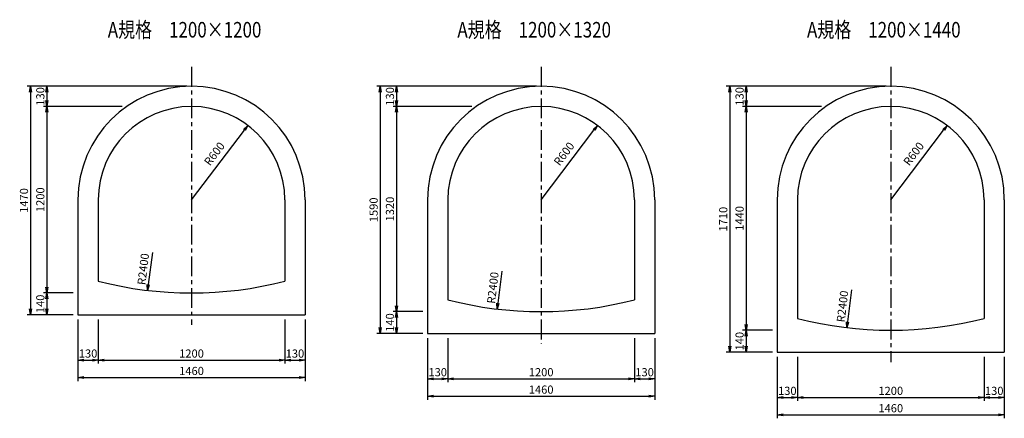
# Model space of a CAD drawing. Extents: x -24394 to -11321, y 32230 to 34795.
# Drawn here: x -17651 to -11321, y 32230 to 34795 of the extents above; entities that cross this region are included whole.
import ezdxf
from ezdxf.enums import TextEntityAlignment as Align

# ---------------------------------------------------------------- set-up
doc = ezdxf.new("R2010")
doc.units = 0
doc.header["$LTSCALE"] = 50
doc.header["$MEASUREMENT"] = 0
doc.linetypes.add('CENTER', pattern=[50.8, 31.75, -6.35, 6.35, -6.35])
doc.layers.get('0').update_dxf_attribs({"linetype": 'CONTINUOUS'})
doc.layers.get('DEFPOINTS').update_dxf_attribs({"linetype": 'CONTINUOUS'})
for name, color, linetype in [('D-BMK', 2, 'CENTER'), ('D-STR', 1, 'CONTINUOUS'), ('D-STR-DIM', 7, 'CONTINUOUS'), ('D-TTL-TXT', 7, 'CONTINUOUS')]:
    doc.layers.add(name, color=color, linetype=linetype)
doc.styles.add('STYLE1', font='romans.shx', dxfattribs={"width": 0.8, "bigfont": 'bigfont.shx'})
doc.dimstyles.new('S15', dxfattribs={"dimscale": 15, "dimtxt": 3.5, "dimasz": 2.5, "dimexe": 1.5, "dimexo": 2, "dimtad": 1, "dimdec": 0, "dimdsep": 46, "dimtxsty": 'STYLE1', "dimblk": 'OPEN', "dimcen": 2.5, "dimadec": 0, "dimazin": 0, "dimtfac": 1, "dimtdec": 0, "dimtix": 1, "dimtmove": 2, "dimatfit": 2, "dimldrblk": 'OPEN', "dimfxl": 1, "dimarcsym": 0})

# ---------------------------------------------------------------- blocks, each defined once
blk = doc.blocks.new('_OPEN')
at = {"color": 0, "linetype": 'ByBlock'}
for p, q in [((-1, 0.17), (0, 0)), ((0, 0), (-1, -0.17)), ((0, 0), (-1, 0))]:
    blk.add_line(p, q, dxfattribs=at)
blk = doc.blocks.new('*D248')
at = {"layer": 'D-STR-DIM', "color": 0, "lineweight": -2, "transparency": 16777216}
blk.add_line((-16546.2, 33636.4), (-16206.6, 34084.8), dxfattribs=at)
at = {"layer": 'DEFPOINTS', "color": 0, "transparency": 16777216}
for p in [(-16183.9, 34114.7), (-16546.2, 33636.4)]:
    blk.add_point(p, dxfattribs=at)
at = {"layer": 'D-STR-DIM', "color": 0, "lineweight": -2, "transparency": 16777216, "xscale": 37.5, "yscale": 37.5, "zscale": 37.5, "rotation": 52.85844785173075}
blk.add_blockref('_OPEN', (-16183.9, 34114.7), dxfattribs=at)
at = {"layer": 'D-STR-DIM', "color": 0, "transparency": 16777216, "insert": (-16393.5, 33927.9), "char_height": 52.5, "attachment_point": 5, "rotation": 52.85845, "style": 'STYLE1'}
blk.add_mtext('R600', dxfattribs=at)
blk = doc.blocks.new('*D249')
at = {"layer": 'D-STR-DIM', "color": 0, "lineweight": -2, "transparency": 16777216}
for p, q in [((-17276.2, 32866.4), (-17276.2, 32469.9)), ((-15816.2, 32866.4), (-15816.2, 32469.9)), ((-17238.7, 32492.4), (-15853.7, 32492.4))]:
    blk.add_line(p, q, dxfattribs=at)
at = {"layer": 'DEFPOINTS', "color": 0, "transparency": 16777216}
for p in [(-17276.2, 32896.4), (-15816.2, 32896.4), (-15816.2, 32492.4)]:
    blk.add_point(p, dxfattribs=at)
at = {"layer": 'D-STR-DIM', "color": 0, "lineweight": -2, "transparency": 16777216, "xscale": 37.5, "yscale": 37.5, "zscale": 37.5, "rotation": 180}
blk.add_blockref('_OPEN', (-17276.2, 32492.4), dxfattribs=at)
at = {"layer": 'D-STR-DIM', "color": 0, "lineweight": -2, "transparency": 16777216, "xscale": 37.5, "yscale": 37.5, "zscale": 37.5}
blk.add_blockref('_OPEN', (-15816.2, 32492.4), dxfattribs=at)
at = {"layer": 'D-STR-DIM', "color": 0, "transparency": 16777216, "insert": (-16546.2, 32528), "char_height": 52.5, "attachment_point": 5, "style": 'STYLE1'}
blk.add_mtext('1460', dxfattribs=at)
blk = doc.blocks.new('*D250')
at = {"layer": 'D-STR-DIM', "color": 0, "lineweight": -2, "transparency": 16777216}
for p, q in [((-15946.2, 32866.4), (-15946.2, 32581.8)), ((-17146.2, 32634.3), (-17146.2, 32626.8)), ((-17108.7, 32604.3), (-15983.7, 32604.3))]:
    blk.add_line(p, q, dxfattribs=at)
at = {"layer": 'DEFPOINTS', "color": 0, "transparency": 16777216}
for p in [(-15946.2, 32896.4), (-17146.2, 32604.3), (-15946.2, 32604.3)]:
    blk.add_point(p, dxfattribs=at)
at = {"layer": 'D-STR-DIM', "color": 0, "lineweight": -2, "transparency": 16777216, "xscale": 37.5, "yscale": 37.5, "zscale": 37.5, "rotation": 180}
blk.add_blockref('_OPEN', (-17146.2, 32604.3), dxfattribs=at)
at = {"layer": 'D-STR-DIM', "color": 0, "lineweight": -2, "transparency": 16777216, "xscale": 37.5, "yscale": 37.5, "zscale": 37.5}
blk.add_blockref('_OPEN', (-15946.2, 32604.3), dxfattribs=at)
at = {"layer": 'D-STR-DIM', "color": 0, "transparency": 16777216, "insert": (-16546.2, 32639.9), "char_height": 52.5, "attachment_point": 5, "style": 'STYLE1'}
blk.add_mtext('1200', dxfattribs=at)
blk = doc.blocks.new('*D251')
at = {"layer": 'D-STR-DIM', "color": 0, "lineweight": -2, "transparency": 16777216}
for p, q in [((-16576.2, 34366.4), (-17603.3, 34366.4)), ((-17580.8, 34328.9), (-17580.8, 32933.9)), ((-17306.2, 32896.4), (-17603.3, 32896.4))]:
    blk.add_line(p, q, dxfattribs=at)
at = {"layer": 'DEFPOINTS', "color": 0, "transparency": 16777216}
for p in [(-16546.2, 34366.4), (-17580.8, 32896.4), (-17276.2, 32896.4)]:
    blk.add_point(p, dxfattribs=at)
at = {"layer": 'D-STR-DIM', "color": 0, "lineweight": -2, "transparency": 16777216, "xscale": 37.5, "yscale": 37.5, "zscale": 37.5}
for p, rotation in [((-17580.8, 34366.4), 90), ((-17580.8, 32896.4), 270)]:
    blk.add_blockref('_OPEN', p, dxfattribs=dict(at, rotation=rotation))
at = {"layer": 'D-STR-DIM', "color": 0, "transparency": 16777216, "insert": (-17616.5, 33631.4), "char_height": 52.5, "attachment_point": 5, "rotation": 90, "style": 'STYLE1'}
blk.add_mtext('1470', dxfattribs=at)
blk = doc.blocks.new('*D252')
at = {"layer": 'D-STR-DIM', "color": 0, "lineweight": -2, "transparency": 16777216}
for p, q in [((-16992, 34236.4), (-17498.3, 34236.4)), ((-17475.8, 34198.9), (-17475.8, 33073.9)), ((-17306.2, 33036.4), (-17498.3, 33036.4))]:
    blk.add_line(p, q, dxfattribs=at)
at = {"layer": 'DEFPOINTS', "color": 0, "transparency": 16777216}
for p in [(-16962, 34236.4), (-17475.8, 33036.4), (-17276.2, 33036.4)]:
    blk.add_point(p, dxfattribs=at)
at = {"layer": 'D-STR-DIM', "color": 0, "lineweight": -2, "transparency": 16777216, "xscale": 37.5, "yscale": 37.5, "zscale": 37.5}
for p, rotation in [((-17475.8, 34236.4), 90), ((-17475.8, 33036.4), 270)]:
    blk.add_blockref('_OPEN', p, dxfattribs=dict(at, rotation=rotation))
at = {"layer": 'D-STR-DIM', "color": 0, "transparency": 16777216, "insert": (-17511.5, 33636.4), "char_height": 52.5, "attachment_point": 5, "rotation": 90, "style": 'STYLE1'}
blk.add_mtext('1200', dxfattribs=at)
blk = doc.blocks.new('*D253')
at = {"layer": 'D-STR-DIM', "color": 0, "lineweight": -2, "transparency": 16777216}
for p, q in [((-17276.2, 32866.4), (-17276.2, 32581.8)), ((-17146.2, 32866.4), (-17146.2, 32581.8)), ((-17238.7, 32604.3), (-17183.7, 32604.3))]:
    blk.add_line(p, q, dxfattribs=at)
at = {"layer": 'DEFPOINTS', "color": 0, "transparency": 16777216}
for p in [(-17276.2, 32896.4), (-17146.2, 32896.4), (-17146.2, 32604.3)]:
    blk.add_point(p, dxfattribs=at)
at = {"layer": 'D-STR-DIM', "color": 0, "lineweight": -2, "transparency": 16777216, "xscale": 37.5, "yscale": 37.5, "zscale": 37.5, "rotation": 180}
blk.add_blockref('_OPEN', (-17276.2, 32604.3), dxfattribs=at)
at = {"layer": 'D-STR-DIM', "color": 0, "lineweight": -2, "transparency": 16777216, "xscale": 37.5, "yscale": 37.5, "zscale": 37.5}
blk.add_blockref('_OPEN', (-17146.2, 32604.3), dxfattribs=at)
at = {"layer": 'D-STR-DIM', "color": 0, "transparency": 16777216, "insert": (-17211.2, 32639.9), "char_height": 52.5, "attachment_point": 5, "style": 'STYLE1'}
blk.add_mtext('130', dxfattribs=at)
blk = doc.blocks.new('*D254')
at = {"layer": 'D-STR-DIM', "color": 0, "lineweight": -2, "transparency": 16777216}
for p, q in [((-17306.2, 33036.4), (-17498.3, 33036.4)), ((-17475.8, 32998.9), (-17475.8, 32933.9)), ((-17306.2, 32896.4), (-17498.3, 32896.4))]:
    blk.add_line(p, q, dxfattribs=at)
at = {"layer": 'DEFPOINTS', "color": 0, "transparency": 16777216}
for p in [(-17276.2, 33036.4), (-17475.8, 32896.4), (-17276.2, 32896.4)]:
    blk.add_point(p, dxfattribs=at)
at = {"layer": 'D-STR-DIM', "color": 0, "lineweight": -2, "transparency": 16777216, "xscale": 37.5, "yscale": 37.5, "zscale": 37.5}
for p, rotation in [((-17475.8, 33036.4), 90), ((-17475.8, 32896.4), 270)]:
    blk.add_blockref('_OPEN', p, dxfattribs=dict(at, rotation=rotation))
at = {"layer": 'D-STR-DIM', "color": 0, "transparency": 16777216, "insert": (-17511.5, 32966.4), "char_height": 52.5, "attachment_point": 5, "rotation": 90, "style": 'STYLE1'}
blk.add_mtext('140', dxfattribs=at)
blk = doc.blocks.new('*D255')
at = {"layer": 'D-STR-DIM', "color": 0, "lineweight": -2, "transparency": 16777216}
for p, q in [((-16576.2, 34366.4), (-17498.3, 34366.4)), ((-17475.8, 34328.9), (-17475.8, 34273.9)), ((-16992, 34236.4), (-17498.3, 34236.4))]:
    blk.add_line(p, q, dxfattribs=at)
at = {"layer": 'DEFPOINTS', "color": 0, "transparency": 16777216}
for p in [(-16546.2, 34366.4), (-17475.8, 34236.4), (-16962, 34236.4)]:
    blk.add_point(p, dxfattribs=at)
at = {"layer": 'D-STR-DIM', "color": 0, "lineweight": -2, "transparency": 16777216, "xscale": 37.5, "yscale": 37.5, "zscale": 37.5}
for p, rotation in [((-17475.8, 34366.4), 90), ((-17475.8, 34236.4), 270)]:
    blk.add_blockref('_OPEN', p, dxfattribs=dict(at, rotation=rotation))
at = {"layer": 'D-STR-DIM', "color": 0, "transparency": 16777216, "insert": (-17511.5, 34301.4), "char_height": 52.5, "attachment_point": 5, "rotation": 90, "style": 'STYLE1'}
blk.add_mtext('130', dxfattribs=at)
blk = doc.blocks.new('*D256')
at = {"layer": 'D-STR-DIM', "color": 0, "lineweight": -2, "transparency": 16777216}
for p, q in [((-15946.2, 32866.4), (-15946.2, 32581.8)), ((-15816.2, 32866.4), (-15816.2, 32581.8)), ((-15908.7, 32604.3), (-15853.7, 32604.3))]:
    blk.add_line(p, q, dxfattribs=at)
at = {"layer": 'DEFPOINTS', "color": 0, "transparency": 16777216}
for p in [(-15946.2, 32896.4), (-15816.2, 32896.4), (-15816.2, 32604.3)]:
    blk.add_point(p, dxfattribs=at)
at = {"layer": 'D-STR-DIM', "color": 0, "lineweight": -2, "transparency": 16777216, "xscale": 37.5, "yscale": 37.5, "zscale": 37.5, "rotation": 180}
blk.add_blockref('_OPEN', (-15946.2, 32604.3), dxfattribs=at)
at = {"layer": 'D-STR-DIM', "color": 0, "lineweight": -2, "transparency": 16777216, "xscale": 37.5, "yscale": 37.5, "zscale": 37.5}
blk.add_blockref('_OPEN', (-15816.2, 32604.3), dxfattribs=at)
at = {"layer": 'D-STR-DIM', "color": 0, "transparency": 16777216, "insert": (-15881.2, 32639.9), "char_height": 52.5, "attachment_point": 5, "style": 'STYLE1'}
blk.add_mtext('130', dxfattribs=at)
blk = doc.blocks.new('*D257')
at = {"layer": 'D-STR-DIM', "color": 0, "lineweight": -2, "transparency": 16777216}
blk.add_line((-14298.4, 33636.4), (-13958.8, 34084.8), dxfattribs=at)
at = {"layer": 'DEFPOINTS', "color": 0, "transparency": 16777216}
for p in [(-13936.2, 34114.7), (-14298.4, 33636.4)]:
    blk.add_point(p, dxfattribs=at)
at = {"layer": 'D-STR-DIM', "color": 0, "lineweight": -2, "transparency": 16777216, "xscale": 37.5, "yscale": 37.5, "zscale": 37.5, "rotation": 52.85844785172973}
blk.add_blockref('_OPEN', (-13936.2, 34114.7), dxfattribs=at)
at = {"layer": 'D-STR-DIM', "color": 0, "transparency": 16777216, "insert": (-14145.8, 33927.9), "char_height": 52.5, "attachment_point": 5, "rotation": 52.85845, "style": 'STYLE1'}
blk.add_mtext('R600', dxfattribs=at)
blk = doc.blocks.new('*D258')
at = {"layer": 'D-STR-DIM', "color": 0, "lineweight": -2, "transparency": 16777216}
for p, q in [((-15028.4, 32746.4), (-15028.4, 32349.9)), ((-13568.4, 32746.4), (-13568.4, 32349.9)), ((-14990.9, 32372.4), (-13605.9, 32372.4))]:
    blk.add_line(p, q, dxfattribs=at)
at = {"layer": 'DEFPOINTS', "color": 0, "transparency": 16777216}
for p in [(-15028.4, 32776.4), (-13568.4, 32776.4), (-13568.4, 32372.4)]:
    blk.add_point(p, dxfattribs=at)
at = {"layer": 'D-STR-DIM', "color": 0, "lineweight": -2, "transparency": 16777216, "xscale": 37.5, "yscale": 37.5, "zscale": 37.5, "rotation": 180}
blk.add_blockref('_OPEN', (-15028.4, 32372.4), dxfattribs=at)
at = {"layer": 'D-STR-DIM', "color": 0, "lineweight": -2, "transparency": 16777216, "xscale": 37.5, "yscale": 37.5, "zscale": 37.5}
blk.add_blockref('_OPEN', (-13568.4, 32372.4), dxfattribs=at)
at = {"layer": 'D-STR-DIM', "color": 0, "transparency": 16777216, "insert": (-14298.4, 32408), "char_height": 52.5, "attachment_point": 5, "style": 'STYLE1'}
blk.add_mtext('1460', dxfattribs=at)
blk = doc.blocks.new('*D259')
at = {"layer": 'D-STR-DIM', "color": 0, "lineweight": -2, "transparency": 16777216}
for p, q in [((-13698.4, 32746.4), (-13698.4, 32461.8)), ((-14898.4, 32514.3), (-14898.4, 32506.8)), ((-14860.9, 32484.3), (-13735.9, 32484.3))]:
    blk.add_line(p, q, dxfattribs=at)
at = {"layer": 'DEFPOINTS', "color": 0, "transparency": 16777216}
for p in [(-13698.4, 32776.4), (-14898.4, 32484.3), (-13698.4, 32484.3)]:
    blk.add_point(p, dxfattribs=at)
at = {"layer": 'D-STR-DIM', "color": 0, "lineweight": -2, "transparency": 16777216, "xscale": 37.5, "yscale": 37.5, "zscale": 37.5, "rotation": 180}
blk.add_blockref('_OPEN', (-14898.4, 32484.3), dxfattribs=at)
at = {"layer": 'D-STR-DIM', "color": 0, "lineweight": -2, "transparency": 16777216, "xscale": 37.5, "yscale": 37.5, "zscale": 37.5}
blk.add_blockref('_OPEN', (-13698.4, 32484.3), dxfattribs=at)
at = {"layer": 'D-STR-DIM', "color": 0, "transparency": 16777216, "insert": (-14298.4, 32519.9), "char_height": 52.5, "attachment_point": 5, "style": 'STYLE1'}
blk.add_mtext('1200', dxfattribs=at)
blk = doc.blocks.new('*D260')
at = {"layer": 'D-STR-DIM', "color": 0, "lineweight": -2, "transparency": 16777216}
for p, q in [((-14328.4, 34366.4), (-15355.6, 34366.4)), ((-15333.1, 34328.9), (-15333.1, 32813.9)), ((-15058.4, 32776.4), (-15355.6, 32776.4))]:
    blk.add_line(p, q, dxfattribs=at)
at = {"layer": 'DEFPOINTS', "color": 0, "transparency": 16777216}
for p in [(-14298.4, 34366.4), (-15333.1, 32776.4), (-15028.4, 32776.4)]:
    blk.add_point(p, dxfattribs=at)
at = {"layer": 'D-STR-DIM', "color": 0, "lineweight": -2, "transparency": 16777216, "xscale": 37.5, "yscale": 37.5, "zscale": 37.5}
for p, rotation in [((-15333.1, 34366.4), 90), ((-15333.1, 32776.4), 270)]:
    blk.add_blockref('_OPEN', p, dxfattribs=dict(at, rotation=rotation))
at = {"layer": 'D-STR-DIM', "color": 0, "transparency": 16777216, "insert": (-15368.7, 33571.4), "char_height": 52.5, "attachment_point": 5, "rotation": 90, "style": 'STYLE1'}
blk.add_mtext('1590', dxfattribs=at)
blk = doc.blocks.new('*D261')
at = {"layer": 'D-STR-DIM', "color": 0, "lineweight": -2, "transparency": 16777216}
for p, q in [((-14744.3, 34236.4), (-15250.6, 34236.4)), ((-15228.1, 34198.9), (-15228.1, 32953.9)), ((-15058.4, 32916.4), (-15250.6, 32916.4))]:
    blk.add_line(p, q, dxfattribs=at)
at = {"layer": 'DEFPOINTS', "color": 0, "transparency": 16777216}
for p in [(-14714.3, 34236.4), (-15228.1, 32916.4), (-15028.4, 32916.4)]:
    blk.add_point(p, dxfattribs=at)
at = {"layer": 'D-STR-DIM', "color": 0, "lineweight": -2, "transparency": 16777216, "xscale": 37.5, "yscale": 37.5, "zscale": 37.5}
for p, rotation in [((-15228.1, 34236.4), 90), ((-15228.1, 32916.4), 270)]:
    blk.add_blockref('_OPEN', p, dxfattribs=dict(at, rotation=rotation))
at = {"layer": 'D-STR-DIM', "color": 0, "transparency": 16777216, "insert": (-15263.7, 33576.4), "char_height": 52.5, "attachment_point": 5, "rotation": 90, "style": 'STYLE1'}
blk.add_mtext('1320', dxfattribs=at)
blk = doc.blocks.new('*D262')
at = {"layer": 'D-STR-DIM', "color": 0, "lineweight": -2, "transparency": 16777216}
for p, q in [((-15028.4, 32746.4), (-15028.4, 32461.8)), ((-14898.4, 32746.4), (-14898.4, 32461.8)), ((-14990.9, 32484.3), (-14935.9, 32484.3))]:
    blk.add_line(p, q, dxfattribs=at)
at = {"layer": 'DEFPOINTS', "color": 0, "transparency": 16777216}
for p in [(-15028.4, 32776.4), (-14898.4, 32776.4), (-14898.4, 32484.3)]:
    blk.add_point(p, dxfattribs=at)
at = {"layer": 'D-STR-DIM', "color": 0, "lineweight": -2, "transparency": 16777216, "xscale": 37.5, "yscale": 37.5, "zscale": 37.5, "rotation": 180}
blk.add_blockref('_OPEN', (-15028.4, 32484.3), dxfattribs=at)
at = {"layer": 'D-STR-DIM', "color": 0, "lineweight": -2, "transparency": 16777216, "xscale": 37.5, "yscale": 37.5, "zscale": 37.5}
blk.add_blockref('_OPEN', (-14898.4, 32484.3), dxfattribs=at)
at = {"layer": 'D-STR-DIM', "color": 0, "transparency": 16777216, "insert": (-14963.4, 32519.9), "char_height": 52.5, "attachment_point": 5, "style": 'STYLE1'}
blk.add_mtext('130', dxfattribs=at)
blk = doc.blocks.new('*D263')
at = {"layer": 'D-STR-DIM', "color": 0, "lineweight": -2, "transparency": 16777216}
for p, q in [((-15058.4, 32916.4), (-15250.6, 32916.4)), ((-15228.1, 32878.9), (-15228.1, 32813.9)), ((-15058.4, 32776.4), (-15250.6, 32776.4))]:
    blk.add_line(p, q, dxfattribs=at)
at = {"layer": 'DEFPOINTS', "color": 0, "transparency": 16777216}
for p in [(-15028.4, 32916.4), (-15228.1, 32776.4), (-15028.4, 32776.4)]:
    blk.add_point(p, dxfattribs=at)
at = {"layer": 'D-STR-DIM', "color": 0, "lineweight": -2, "transparency": 16777216, "xscale": 37.5, "yscale": 37.5, "zscale": 37.5}
for p, rotation in [((-15228.1, 32916.4), 90), ((-15228.1, 32776.4), 270)]:
    blk.add_blockref('_OPEN', p, dxfattribs=dict(at, rotation=rotation))
at = {"layer": 'D-STR-DIM', "color": 0, "transparency": 16777216, "insert": (-15263.7, 32846.4), "char_height": 52.5, "attachment_point": 5, "rotation": 90, "style": 'STYLE1'}
blk.add_mtext('140', dxfattribs=at)
blk = doc.blocks.new('*D264')
at = {"layer": 'D-STR-DIM', "color": 0, "lineweight": -2, "transparency": 16777216}
for p, q in [((-14328.4, 34366.4), (-15250.6, 34366.4)), ((-15228.1, 34328.9), (-15228.1, 34273.9)), ((-14744.3, 34236.4), (-15250.6, 34236.4))]:
    blk.add_line(p, q, dxfattribs=at)
at = {"layer": 'DEFPOINTS', "color": 0, "transparency": 16777216}
for p in [(-14298.4, 34366.4), (-15228.1, 34236.4), (-14714.3, 34236.4)]:
    blk.add_point(p, dxfattribs=at)
at = {"layer": 'D-STR-DIM', "color": 0, "lineweight": -2, "transparency": 16777216, "xscale": 37.5, "yscale": 37.5, "zscale": 37.5}
for p, rotation in [((-15228.1, 34366.4), 90), ((-15228.1, 34236.4), 270)]:
    blk.add_blockref('_OPEN', p, dxfattribs=dict(at, rotation=rotation))
at = {"layer": 'D-STR-DIM', "color": 0, "transparency": 16777216, "insert": (-15263.7, 34301.4), "char_height": 52.5, "attachment_point": 5, "rotation": 90, "style": 'STYLE1'}
blk.add_mtext('130', dxfattribs=at)
blk = doc.blocks.new('*D265')
at = {"layer": 'D-STR-DIM', "color": 0, "lineweight": -2, "transparency": 16777216}
for p, q in [((-13698.4, 32746.4), (-13698.4, 32461.8)), ((-13568.4, 32746.4), (-13568.4, 32461.8)), ((-13660.9, 32484.3), (-13605.9, 32484.3))]:
    blk.add_line(p, q, dxfattribs=at)
at = {"layer": 'DEFPOINTS', "color": 0, "transparency": 16777216}
for p in [(-13698.4, 32776.4), (-13568.4, 32776.4), (-13568.4, 32484.3)]:
    blk.add_point(p, dxfattribs=at)
at = {"layer": 'D-STR-DIM', "color": 0, "lineweight": -2, "transparency": 16777216, "xscale": 37.5, "yscale": 37.5, "zscale": 37.5, "rotation": 180}
blk.add_blockref('_OPEN', (-13698.4, 32484.3), dxfattribs=at)
at = {"layer": 'D-STR-DIM', "color": 0, "lineweight": -2, "transparency": 16777216, "xscale": 37.5, "yscale": 37.5, "zscale": 37.5}
blk.add_blockref('_OPEN', (-13568.4, 32484.3), dxfattribs=at)
at = {"layer": 'D-STR-DIM', "color": 0, "transparency": 16777216, "insert": (-13633.4, 32519.9), "char_height": 52.5, "attachment_point": 5, "style": 'STYLE1'}
blk.add_mtext('130', dxfattribs=at)
blk = doc.blocks.new('*D266')
at = {"layer": 'D-STR-DIM', "color": 0, "lineweight": -2, "transparency": 16777216}
blk.add_line((-12050.7, 33636.4), (-11711.1, 34084.8), dxfattribs=at)
at = {"layer": 'DEFPOINTS', "color": 0, "transparency": 16777216}
for p in [(-11688.4, 34114.7), (-12050.7, 33636.4)]:
    blk.add_point(p, dxfattribs=at)
at = {"layer": 'D-STR-DIM', "color": 0, "lineweight": -2, "transparency": 16777216, "xscale": 37.5, "yscale": 37.5, "zscale": 37.5, "rotation": 52.85844785173001}
blk.add_blockref('_OPEN', (-11688.4, 34114.7), dxfattribs=at)
at = {"layer": 'D-STR-DIM', "color": 0, "transparency": 16777216, "insert": (-11898, 33927.9), "char_height": 52.5, "attachment_point": 5, "rotation": 52.85845, "style": 'STYLE1'}
blk.add_mtext('R600', dxfattribs=at)
blk = doc.blocks.new('*D267')
at = {"layer": 'D-STR-DIM', "color": 0, "lineweight": -2, "transparency": 16777216}
for p, q in [((-12780.7, 32626.4), (-12780.7, 32229.9)), ((-11320.7, 32626.4), (-11320.7, 32229.9)), ((-12743.2, 32252.4), (-11358.2, 32252.4))]:
    blk.add_line(p, q, dxfattribs=at)
at = {"layer": 'DEFPOINTS', "color": 0, "transparency": 16777216}
for p in [(-12780.7, 32656.4), (-11320.7, 32656.4), (-11320.7, 32252.4)]:
    blk.add_point(p, dxfattribs=at)
at = {"layer": 'D-STR-DIM', "color": 0, "lineweight": -2, "transparency": 16777216, "xscale": 37.5, "yscale": 37.5, "zscale": 37.5, "rotation": 180}
blk.add_blockref('_OPEN', (-12780.7, 32252.4), dxfattribs=at)
at = {"layer": 'D-STR-DIM', "color": 0, "lineweight": -2, "transparency": 16777216, "xscale": 37.5, "yscale": 37.5, "zscale": 37.5}
blk.add_blockref('_OPEN', (-11320.7, 32252.4), dxfattribs=at)
at = {"layer": 'D-STR-DIM', "color": 0, "transparency": 16777216, "insert": (-12050.7, 32288), "char_height": 52.5, "attachment_point": 5, "style": 'STYLE1'}
blk.add_mtext('1460', dxfattribs=at)
blk = doc.blocks.new('*D268')
at = {"layer": 'D-STR-DIM', "color": 0, "lineweight": -2, "transparency": 16777216}
for p, q in [((-11450.7, 32626.4), (-11450.7, 32341.8)), ((-12650.7, 32394.3), (-12650.7, 32386.8)), ((-12613.2, 32364.3), (-11488.2, 32364.3))]:
    blk.add_line(p, q, dxfattribs=at)
at = {"layer": 'DEFPOINTS', "color": 0, "transparency": 16777216}
for p in [(-11450.7, 32656.4), (-12650.7, 32364.3), (-11450.7, 32364.3)]:
    blk.add_point(p, dxfattribs=at)
at = {"layer": 'D-STR-DIM', "color": 0, "lineweight": -2, "transparency": 16777216, "xscale": 37.5, "yscale": 37.5, "zscale": 37.5, "rotation": 180}
blk.add_blockref('_OPEN', (-12650.7, 32364.3), dxfattribs=at)
at = {"layer": 'D-STR-DIM', "color": 0, "lineweight": -2, "transparency": 16777216, "xscale": 37.5, "yscale": 37.5, "zscale": 37.5}
blk.add_blockref('_OPEN', (-11450.7, 32364.3), dxfattribs=at)
at = {"layer": 'D-STR-DIM', "color": 0, "transparency": 16777216, "insert": (-12050.7, 32399.9), "char_height": 52.5, "attachment_point": 5, "style": 'STYLE1'}
blk.add_mtext('1200', dxfattribs=at)
blk = doc.blocks.new('*D269')
at = {"layer": 'D-STR-DIM', "color": 0, "lineweight": -2, "transparency": 16777216}
for p, q in [((-12080.7, 34366.4), (-13107.9, 34366.4)), ((-13085.4, 34328.9), (-13085.4, 32693.9)), ((-12810.7, 32656.4), (-13107.9, 32656.4))]:
    blk.add_line(p, q, dxfattribs=at)
at = {"layer": 'DEFPOINTS', "color": 0, "transparency": 16777216}
for p in [(-12050.7, 34366.4), (-13085.4, 32656.4), (-12780.7, 32656.4)]:
    blk.add_point(p, dxfattribs=at)
at = {"layer": 'D-STR-DIM', "color": 0, "lineweight": -2, "transparency": 16777216, "xscale": 37.5, "yscale": 37.5, "zscale": 37.5}
for p, rotation in [((-13085.4, 34366.4), 90), ((-13085.4, 32656.4), 270)]:
    blk.add_blockref('_OPEN', p, dxfattribs=dict(at, rotation=rotation))
at = {"layer": 'D-STR-DIM', "color": 0, "transparency": 16777216, "insert": (-13121, 33511.4), "char_height": 52.5, "attachment_point": 5, "rotation": 90, "style": 'STYLE1'}
blk.add_mtext('1710', dxfattribs=at)
blk = doc.blocks.new('*D270')
at = {"layer": 'D-STR-DIM', "color": 0, "lineweight": -2, "transparency": 16777216}
for p, q in [((-12496.5, 34236.4), (-13002.9, 34236.4)), ((-12980.4, 34198.9), (-12980.4, 32833.9)), ((-12810.7, 32796.4), (-13002.9, 32796.4))]:
    blk.add_line(p, q, dxfattribs=at)
at = {"layer": 'DEFPOINTS', "color": 0, "transparency": 16777216}
for p in [(-12466.5, 34236.4), (-12980.4, 32796.4), (-12780.7, 32796.4)]:
    blk.add_point(p, dxfattribs=at)
at = {"layer": 'D-STR-DIM', "color": 0, "lineweight": -2, "transparency": 16777216, "xscale": 37.5, "yscale": 37.5, "zscale": 37.5}
for p, rotation in [((-12980.4, 34236.4), 90), ((-12980.4, 32796.4), 270)]:
    blk.add_blockref('_OPEN', p, dxfattribs=dict(at, rotation=rotation))
at = {"layer": 'D-STR-DIM', "color": 0, "transparency": 16777216, "insert": (-13016, 33516.4), "char_height": 52.5, "attachment_point": 5, "rotation": 90, "style": 'STYLE1'}
blk.add_mtext('1440', dxfattribs=at)
blk = doc.blocks.new('*D271')
at = {"layer": 'D-STR-DIM', "color": 0, "lineweight": -2, "transparency": 16777216}
for p, q in [((-12780.7, 32626.4), (-12780.7, 32341.8)), ((-12650.7, 32626.4), (-12650.7, 32341.8)), ((-12743.2, 32364.3), (-12688.2, 32364.3))]:
    blk.add_line(p, q, dxfattribs=at)
at = {"layer": 'DEFPOINTS', "color": 0, "transparency": 16777216}
for p in [(-12780.7, 32656.4), (-12650.7, 32656.4), (-12650.7, 32364.3)]:
    blk.add_point(p, dxfattribs=at)
at = {"layer": 'D-STR-DIM', "color": 0, "lineweight": -2, "transparency": 16777216, "xscale": 37.5, "yscale": 37.5, "zscale": 37.5, "rotation": 180}
blk.add_blockref('_OPEN', (-12780.7, 32364.3), dxfattribs=at)
at = {"layer": 'D-STR-DIM', "color": 0, "lineweight": -2, "transparency": 16777216, "xscale": 37.5, "yscale": 37.5, "zscale": 37.5}
blk.add_blockref('_OPEN', (-12650.7, 32364.3), dxfattribs=at)
at = {"layer": 'D-STR-DIM', "color": 0, "transparency": 16777216, "insert": (-12715.7, 32399.9), "char_height": 52.5, "attachment_point": 5, "style": 'STYLE1'}
blk.add_mtext('130', dxfattribs=at)
blk = doc.blocks.new('*D272')
at = {"layer": 'D-STR-DIM', "color": 0, "lineweight": -2, "transparency": 16777216}
for p, q in [((-12810.7, 32796.4), (-13002.9, 32796.4)), ((-12980.4, 32758.9), (-12980.4, 32693.9)), ((-12810.7, 32656.4), (-13002.9, 32656.4))]:
    blk.add_line(p, q, dxfattribs=at)
at = {"layer": 'DEFPOINTS', "color": 0, "transparency": 16777216}
for p in [(-12780.7, 32796.4), (-12980.4, 32656.4), (-12780.7, 32656.4)]:
    blk.add_point(p, dxfattribs=at)
at = {"layer": 'D-STR-DIM', "color": 0, "lineweight": -2, "transparency": 16777216, "xscale": 37.5, "yscale": 37.5, "zscale": 37.5}
for p, rotation in [((-12980.4, 32796.4), 90), ((-12980.4, 32656.4), 270)]:
    blk.add_blockref('_OPEN', p, dxfattribs=dict(at, rotation=rotation))
at = {"layer": 'D-STR-DIM', "color": 0, "transparency": 16777216, "insert": (-13016, 32726.4), "char_height": 52.5, "attachment_point": 5, "rotation": 90, "style": 'STYLE1'}
blk.add_mtext('140', dxfattribs=at)
blk = doc.blocks.new('*D273')
at = {"layer": 'D-STR-DIM', "color": 0, "lineweight": -2, "transparency": 16777216}
for p, q in [((-12080.7, 34366.4), (-13002.9, 34366.4)), ((-12980.4, 34328.9), (-12980.4, 34273.9)), ((-12496.5, 34236.4), (-13002.9, 34236.4))]:
    blk.add_line(p, q, dxfattribs=at)
at = {"layer": 'DEFPOINTS', "color": 0, "transparency": 16777216}
for p in [(-12050.7, 34366.4), (-12980.4, 34236.4), (-12466.5, 34236.4)]:
    blk.add_point(p, dxfattribs=at)
at = {"layer": 'D-STR-DIM', "color": 0, "lineweight": -2, "transparency": 16777216, "xscale": 37.5, "yscale": 37.5, "zscale": 37.5}
for p, rotation in [((-12980.4, 34366.4), 90), ((-12980.4, 34236.4), 270)]:
    blk.add_blockref('_OPEN', p, dxfattribs=dict(at, rotation=rotation))
at = {"layer": 'D-STR-DIM', "color": 0, "transparency": 16777216, "insert": (-13016, 34301.4), "char_height": 52.5, "attachment_point": 5, "rotation": 90, "style": 'STYLE1'}
blk.add_mtext('130', dxfattribs=at)
blk = doc.blocks.new('*D274')
at = {"layer": 'D-STR-DIM', "color": 0, "lineweight": -2, "transparency": 16777216}
for p, q in [((-11450.7, 32626.4), (-11450.7, 32341.8)), ((-11320.7, 32626.4), (-11320.7, 32341.8)), ((-11413.2, 32364.3), (-11358.2, 32364.3))]:
    blk.add_line(p, q, dxfattribs=at)
at = {"layer": 'DEFPOINTS', "color": 0, "transparency": 16777216}
for p in [(-11450.7, 32656.4), (-11320.7, 32656.4), (-11320.7, 32364.3)]:
    blk.add_point(p, dxfattribs=at)
at = {"layer": 'D-STR-DIM', "color": 0, "lineweight": -2, "transparency": 16777216, "xscale": 37.5, "yscale": 37.5, "zscale": 37.5, "rotation": 180}
blk.add_blockref('_OPEN', (-11450.7, 32364.3), dxfattribs=at)
at = {"layer": 'D-STR-DIM', "color": 0, "lineweight": -2, "transparency": 16777216, "xscale": 37.5, "yscale": 37.5, "zscale": 37.5}
blk.add_blockref('_OPEN', (-11320.7, 32364.3), dxfattribs=at)
at = {"layer": 'D-STR-DIM', "color": 0, "transparency": 16777216, "insert": (-11385.7, 32399.9), "char_height": 52.5, "attachment_point": 5, "style": 'STYLE1'}
blk.add_mtext('130', dxfattribs=at)

msp = doc.modelspace()

# ---------------------------------------------------------------- linework, layer by layer
at = {"layer": 'D-BMK', "ltscale": 0.08}
for p, q in [((-16546.2, 34490.7), (-16546.2, 32832.1)), ((-14298.4, 34490.7), (-14298.4, 32712.1)), ((-12050.7, 34490.7), (-12050.7, 32592.1))]:
    msp.add_line(p, q, dxfattribs=at)
at = {"layer": 'D-STR'}
for p, q in [((-17276.2, 33636.4), (-17276.2, 32896.4)), ((-17146.2, 33636.4), (-17146.2, 33112.6)), ((-15946.2, 33636.4), (-15946.2, 33112.6)), ((-15816.2, 33636.4), (-15816.2, 32896.4)), ((-15028.4, 33636.4), (-15028.4, 32776.4)), ((-14898.4, 33636.4), (-14898.4, 32992.6)), ((-13698.4, 33636.4), (-13698.4, 32992.6)), ((-13568.4, 33636.4), (-13568.4, 32776.4)), ((-12780.7, 33636.4), (-12780.7, 32656.4)), ((-12650.7, 33636.4), (-12650.7, 32872.6)), ((-11450.7, 33636.4), (-11450.7, 32872.6)), ((-11320.7, 33636.4), (-11320.7, 32656.4)), ((-17276.2, 32896.4), (-15816.2, 32896.4)), ((-15028.4, 32776.4), (-13568.4, 32776.4)), ((-12780.7, 32656.4), (-11320.7, 32656.4))]:
    msp.add_line(p, q, dxfattribs=at)
for centre, radius, start, end in [((-16546.2, 33636.4), 730, 0, 180), ((-14298.4, 33636.4), 730, 0, 180), ((-12050.7, 33636.4), 730, 0, 180), ((-16546.2, 33636.4), 600, 0, 180), ((-14298.4, 33636.4), 600, 0, 180), ((-12050.7, 33636.4), 600, 0, 180), ((-16546.2, 35436.4), 2400, 255.52249, 284.47751), ((-14298.4, 35316.4), 2400, 255.52249, 284.47751), ((-12050.7, 35196.4), 2400, 255.52249, 284.47751)]:
    msp.add_arc(centre, radius, start, end, dxfattribs=at)
at = {"layer": 'D-STR-DIM'}
for p, q in [((-16798.1, 33295.9), (-16824.7, 33090.4)), ((-14550.4, 33175.9), (-14577, 32970.4)), ((-12302.6, 33055.9), (-12329.2, 32850.4))]:
    msp.add_line(p, q, dxfattribs=at)

# ---------------------------------------------------------------- block references
at = {"layer": 'D-STR-DIM', "xscale": 37.50000000000091, "yscale": 37.50000000000091, "zscale": 37.50000000000091, "rotation": 263.2298590943528}
for p in [(-16829.1, 33053.1), (-14581.4, 32933.1), (-12333.6, 32813.1)]:
    msp.add_blockref('_OPEN', p, dxfattribs=at)

# ---------------------------------------------------------------- texts
at = {"layer": 'D-STR-DIM', "char_height": 52.5, "attachment_point": 5, "rotation": 83.22986, "style": 'STYLE1'}
for insert in [(-16850, 33189.1), (-14602.3, 33069.1), (-12354.5, 32949.1)]:
    msp.add_mtext('R2400', dxfattribs=dict(at, insert=insert))
at = {"layer": 'D-TTL-TXT', "style": 'STYLE1', "width": 0.8}
for s, p in [('A規格\u30001200×1200', (-16590.8, 34717.3)), ('A規格\u30001200×1320', (-14343.1, 34717.3)), ('A規格\u30001200×1440', (-12095.4, 34717.3))]:
    msp.add_text(s, height=100, dxfattribs=at).set_placement(p, align=Align.MIDDLE)

# ---------------------------------------------------------------- dimensions: what is measured, and where the dimension line sits
at = {"layer": 'D-STR-DIM'}
for base, p1, p2, picture, middle in [((-17580.8, 32896.4), (-16546.2, 34366.4), (-17276.2, 32896.4), '*D251', (-17616.5, 33631.4)), ((-17475.8, 34236.4), (-16546.2, 34366.4), (-16962, 34236.4), '*D255', (-17511.5, 34301.4)), ((-15333.1, 32776.4), (-14298.4, 34366.4), (-15028.4, 32776.4), '*D260', (-15368.7, 33571.4)), ((-15228.1, 34236.4), (-14298.4, 34366.4), (-14714.3, 34236.4), '*D264', (-15263.7, 34301.4)), ((-13085.4, 32656.4), (-12050.7, 34366.4), (-12780.7, 32656.4), '*D269', (-13121, 33511.4)), ((-12980.4, 34236.4), (-12050.7, 34366.4), (-12466.5, 34236.4), '*D273', (-13016, 34301.4)), ((-17475.8, 33036.4), (-16962, 34236.4), (-17276.2, 33036.4), '*D252', (-17511.5, 33636.4)), ((-15228.1, 32916.4), (-14714.3, 34236.4), (-15028.4, 32916.4), '*D261', (-15263.7, 33576.4)), ((-12980.4, 32796.4), (-12466.5, 34236.4), (-12780.7, 32796.4), '*D270', (-13016, 33516.4)), ((-17475.8, 32896.4), (-17276.2, 33036.4), (-17276.2, 32896.4), '*D254', (-17511.5, 32966.4)), ((-15228.1, 32776.4), (-15028.4, 32916.4), (-15028.4, 32776.4), '*D263', (-15263.7, 32846.4)), ((-12980.4, 32656.4), (-12780.7, 32796.4), (-12780.7, 32656.4), '*D272', (-13016, 32726.4))]:
    dim = msp.add_linear_dim(base=base, p1=p1, p2=p2, angle=90, dimstyle='S15', dxfattribs=at)
    dim.commit()
    dim.dimension.update_dxf_attribs({"geometry": picture, "text_midpoint": middle})
for center, mpoint, picture, middle in [((-16546.2, 33636.4), (-16183.9, 34114.7), '*D248', (-16393.5, 33927.9)), ((-14298.4, 33636.4), (-13936.2, 34114.7), '*D257', (-14145.8, 33927.9)), ((-12050.7, 33636.4), (-11688.4, 34114.7), '*D266', (-11898, 33927.9))]:
    dim = msp.add_radius_dim(center=center, mpoint=mpoint, dimstyle='S15', dxfattribs=at)
    dim.commit()
    dim.dimension.update_dxf_attribs({"geometry": picture, "text_midpoint": middle, "dimtype": 164})
for base, p1, p2, picture, middle in [((-15816.2, 32492.4), (-17276.2, 32896.4), (-15816.2, 32896.4), '*D249', (-16546.2, 32528)), ((-17146.2, 32604.3), (-17276.2, 32896.4), (-17146.2, 32896.4), '*D253', (-17211.2, 32639.9)), ((-15946.2, 32604.3), (-17146.2, 32604.3), (-15946.2, 32896.4), '*D250', (-16546.2, 32639.9)), ((-15816.2, 32604.3), (-15946.2, 32896.4), (-15816.2, 32896.4), '*D256', (-15881.2, 32639.9)), ((-13568.4, 32372.4), (-15028.4, 32776.4), (-13568.4, 32776.4), '*D258', (-14298.4, 32408)), ((-14898.4, 32484.3), (-15028.4, 32776.4), (-14898.4, 32776.4), '*D262', (-14963.4, 32519.9)), ((-13698.4, 32484.3), (-14898.4, 32484.3), (-13698.4, 32776.4), '*D259', (-14298.4, 32519.9)), ((-13568.4, 32484.3), (-13698.4, 32776.4), (-13568.4, 32776.4), '*D265', (-13633.4, 32519.9)), ((-11320.7, 32252.4), (-12780.7, 32656.4), (-11320.7, 32656.4), '*D267', (-12050.7, 32288)), ((-12650.7, 32364.3), (-12780.7, 32656.4), (-12650.7, 32656.4), '*D271', (-12715.7, 32399.9)), ((-11450.7, 32364.3), (-12650.7, 32364.3), (-11450.7, 32656.4), '*D268', (-12050.7, 32399.9)), ((-11320.7, 32364.3), (-11450.7, 32656.4), (-11320.7, 32656.4), '*D274', (-11385.7, 32399.9))]:
    dim = msp.add_linear_dim(base=base, p1=p1, p2=p2, dimstyle='S15', dxfattribs=at)
    dim.commit()
    dim.dimension.update_dxf_attribs({"geometry": picture, "text_midpoint": middle})

doc.saveas('drawing.dxf')
